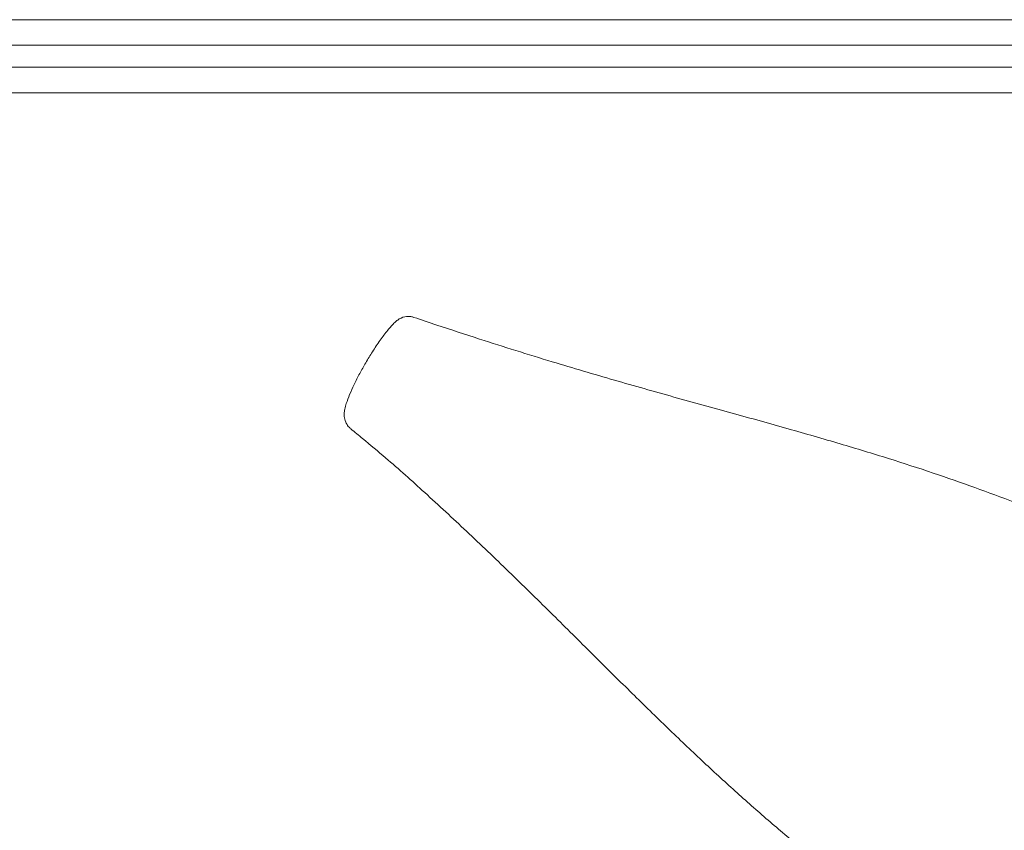
# Model space of a CAD drawing. Units: millimetres. Extents: x 41911 to 66411, y 20971 to 43471.
# Drawn here: x 49106 to 49506, y 32966 to 33295 of the extents above; entities that cross this region are included whole.
import ezdxf

# ---------------------------------------------------------------- set-up
doc = ezdxf.new("R2010")
doc.units = ezdxf.units.MM
doc.header["$MEASUREMENT"] = 0

msp = doc.modelspace()

# ---------------------------------------------------------------- linework, layer by layer
at = {"color": 0, "linetype": 'Continuous', "lineweight": 0}
for p, q in [((49606.41, 33295.08), (48646.41, 33295.08)), ((48646.41, 33284.73), (49606.41, 33284.73)), ((48646.41, 33275.76), (49606.41, 33275.76)), ((49606.41, 33265.41), (48646.41, 33265.41))]:
    msp.add_line(p, q, dxfattribs=at)
for points, knots in [([(49240.53, 33129.02), (49240.38, 33129.14), (49240.23, 33129.27), (49239.67, 33129.81), (49239.29, 33130.28), (49238.56, 33131.43), (49238.25, 33132.17), (49237.88, 33133.66), (49237.82, 33134.43), (49237.86, 33135.82), (49237.95, 33136.45), (49238.23, 33137.82), (49238.44, 33138.56), (49239.06, 33140.49), (49239.52, 33141.7), (49240.59, 33144.28), (49241.2, 33145.66), (49242.57, 33148.53), (49243.33, 33150.04), (49244.91, 33152.99), (49245.72, 33154.43), (49247.45, 33157.37), (49248.37, 33158.86), (49250.32, 33161.93), (49251.37, 33163.5), (49253.44, 33166.44), (49254.46, 33167.82), (49256.43, 33170.24), (49257.35, 33171.3), (49258.75, 33172.58), (49259.13, 33172.9), (49260.34, 33173.77), (49261.41, 33174.31), (49263.25, 33174.68), (49264.09, 33174.7), (49265.31, 33174.52), (49265.72, 33174.42), (49266.11, 33174.29)], [0, 0, 0, 0, 0.586291, 0.586291, 2.356702, 2.356702, 4.716432, 4.716432, 7.047586, 7.047586, 9.237158, 9.237158, 12.007868, 12.007868, 16.384439, 16.384439, 21.162036, 21.162036, 26.294687, 26.294687, 31.252011, 31.252011, 36.511315, 36.511315, 42.293341, 42.293341, 47.798586, 47.798586, 52.795074, 52.795074, 54.546106, 54.546106, 57.761281, 57.761281, 60.200559, 60.200559, 61.455651, 61.455651, 61.455651, 61.455651]), ([(49240.53, 33129.02), (49240.38, 33129.14), (49240.23, 33129.27), (49239.67, 33129.81), (49239.29, 33130.28), (49238.56, 33131.43), (49238.25, 33132.17), (49237.88, 33133.66), (49237.82, 33134.43), (49237.86, 33135.82), (49237.95, 33136.45), (49238.23, 33137.82), (49238.44, 33138.56), (49239.06, 33140.49), (49239.52, 33141.7), (49240.59, 33144.28), (49241.2, 33145.66), (49242.57, 33148.53), (49243.33, 33150.04), (49244.91, 33152.99), (49245.72, 33154.43), (49247.45, 33157.37), (49248.37, 33158.86), (49250.32, 33161.93), (49251.37, 33163.5), (49253.44, 33166.44), (49254.46, 33167.82), (49256.43, 33170.24), (49257.35, 33171.3), (49258.75, 33172.58), (49259.13, 33172.9), (49260.34, 33173.77), (49261.41, 33174.31), (49263.25, 33174.68), (49264.09, 33174.7), (49265.31, 33174.52), (49265.72, 33174.42), (49266.11, 33174.29)], [0, 0, 0, 0, 0.586291, 0.586291, 2.356702, 2.356702, 4.716432, 4.716432, 7.047586, 7.047586, 9.237158, 9.237158, 12.007868, 12.007868, 16.384439, 16.384439, 21.162036, 21.162036, 26.294687, 26.294687, 31.252011, 31.252011, 36.511315, 36.511315, 42.293341, 42.293341, 47.798586, 47.798586, 52.795074, 52.795074, 54.546106, 54.546106, 57.761281, 57.761281, 60.200559, 60.200559, 61.455651, 61.455651, 61.455651, 61.455651]), ([(49266.11, 33174.29), (49269.19, 33173.24), (49272.28, 33172.21), (49281.14, 33169.26), (49286.92, 33167.36), (49302.54, 33162.32), (49312.4, 33159.24), (49330.65, 33153.7), (49339.06, 33151.22), (49355.52, 33146.48), (49363.57, 33144.2), (49379.5, 33139.75), (49387.39, 33137.58), (49402.82, 33133.3), (49410.37, 33131.19), (49424.97, 33127.06), (49432.03, 33125.03), (49445.6, 33121.01), (49452.12, 33119.03), (49464.67, 33115.09), (49470.72, 33113.12), (49482.42, 33109.19), (49488.08, 33107.22), (49499.11, 33103.24), (49504.49, 33101.23), (49515.08, 33097.15), (49520.29, 33095.08), (49530.65, 33090.86), (49535.8, 33088.71), (49546.2, 33084.33), (49551.44, 33082.09), (49562.19, 33077.44), (49567.67, 33075.01), (49578.03, 33070.26), (49582.92, 33067.95), (49592.2, 33063.38), (49596.61, 33061.13), (49605.11, 33056.63), (49609.21, 33054.38), (49617.2, 33049.85), (49621.09, 33047.56), (49628.75, 33042.92), (49632.51, 33040.57), (49639.95, 33035.8), (49643.63, 33033.39), (49648.77, 33029.95), (49650.31, 33028.91), (49651.84, 33027.87)], [0, 0, 0, 0, 10.001026, 10.001026, 28.608232, 28.608232, 60.373908, 60.373908, 87.549357, 87.549357, 113.702255, 113.702255, 139.523549, 139.523549, 164.574394, 164.574394, 188.368035, 188.368035, 210.806829, 210.806829, 232.114776, 232.114776, 252.607256, 252.607256, 272.657832, 272.657832, 292.675423, 292.675423, 313.097082, 313.097082, 334.454921, 334.454921, 357.512038, 357.512038, 378.980656, 378.980656, 399.270816, 399.270816, 419.113464, 419.113464, 439.005565, 439.005565, 459.288079, 459.288079, 480.238757, 480.238757, 489.379305, 489.379305, 489.379305, 489.379305]), ([(49266.11, 33174.29), (49269.19, 33173.24), (49272.28, 33172.21), (49281.14, 33169.26), (49286.92, 33167.36), (49302.54, 33162.32), (49312.4, 33159.24), (49330.65, 33153.7), (49339.06, 33151.22), (49355.52, 33146.48), (49363.57, 33144.2), (49379.5, 33139.75), (49387.39, 33137.58), (49402.82, 33133.3), (49410.37, 33131.19), (49424.97, 33127.06), (49432.03, 33125.03), (49445.6, 33121.01), (49452.12, 33119.03), (49464.67, 33115.09), (49470.72, 33113.12), (49482.42, 33109.19), (49488.08, 33107.22), (49499.11, 33103.24), (49504.49, 33101.23), (49515.08, 33097.15), (49520.29, 33095.08), (49530.65, 33090.86), (49535.8, 33088.71), (49546.2, 33084.33), (49551.44, 33082.09), (49562.19, 33077.44), (49567.67, 33075.01), (49578.03, 33070.26), (49582.92, 33067.95), (49592.2, 33063.38), (49596.61, 33061.13), (49605.11, 33056.63), (49609.21, 33054.38), (49617.2, 33049.85), (49621.09, 33047.56), (49628.75, 33042.92), (49632.51, 33040.57), (49639.95, 33035.8), (49643.63, 33033.39), (49648.77, 33029.95), (49650.31, 33028.91), (49651.84, 33027.87)], [0, 0, 0, 0, 10.001026, 10.001026, 28.608232, 28.608232, 60.373908, 60.373908, 87.549357, 87.549357, 113.702255, 113.702255, 139.523549, 139.523549, 164.574394, 164.574394, 188.368035, 188.368035, 210.806829, 210.806829, 232.114776, 232.114776, 252.607256, 252.607256, 272.657832, 272.657832, 292.675423, 292.675423, 313.097082, 313.097082, 334.454921, 334.454921, 357.512038, 357.512038, 378.980656, 378.980656, 399.270816, 399.270816, 419.113464, 419.113464, 439.005565, 439.005565, 459.288079, 459.288079, 480.238757, 480.238757, 489.379305, 489.379305, 489.379305, 489.379305]), ([(49558.94, 32868.61), (49557.11, 32869.5), (49555.26, 32870.4), (49549.19, 32873.4), (49544.9, 32875.57), (49536.33, 32880.04), (49532.06, 32882.33), (49523.59, 32887.06), (49519.4, 32889.48), (49511.07, 32894.48), (49506.93, 32897.05), (49498.67, 32902.37), (49494.53, 32905.12), (49486.21, 32910.83), (49482.01, 32913.8), (49473.44, 32919.99), (49469.07, 32923.23), (49459.99, 32930.04), (49455.27, 32933.62), (49445.54, 32941.06), (49440.53, 32944.94), (49430.87, 32952.6), (49426.21, 32956.37), (49417.06, 32963.97), (49412.56, 32967.79), (49403.61, 32975.57), (49399.16, 32979.53), (49390.2, 32987.65), (49385.7, 32991.82), (49376.57, 33000.41), (49371.94, 33004.83), (49362.49, 33013.98), (49357.66, 33018.71), (49347.75, 33028.48), (49342.67, 33033.53), (49332.22, 33043.9), (49326.86, 33049.23), (49315.88, 33060.06), (49310.28, 33065.56), (49298.95, 33076.55), (49293.22, 33082.03), (49281.85, 33092.74), (49276.21, 33097.98), (49265.32, 33107.89), (49260.03, 33112.64), (49251.55, 33119.9), (49248.45, 33122.51), (49243.73, 33126.41), (49242.13, 33127.72), (49240.53, 33129.02)], [0, 0, 0, 0, 10.000298, 10.000298, 32.692377, 32.692377, 54.646958, 54.646958, 75.735483, 75.735483, 96.201183, 96.201183, 116.399233, 116.399233, 136.689737, 136.689737, 157.60819, 157.60819, 179.85044, 179.85044, 203.020942, 203.020942, 224.367652, 224.367652, 244.938232, 244.938232, 265.298985, 265.298985, 285.892237, 285.892237, 307.034474, 307.034474, 329.027571, 329.027571, 352.038582, 352.038582, 376.057289, 376.057289, 400.738504, 400.738504, 425.41588, 425.41588, 449.161497, 449.161497, 470.6123, 470.6123, 482.858274, 482.858274, 489.082971, 489.082971, 489.082971, 489.082971]), ([(49558.94, 32868.61), (49557.11, 32869.5), (49555.26, 32870.4), (49549.19, 32873.4), (49544.9, 32875.57), (49536.33, 32880.04), (49532.06, 32882.33), (49523.59, 32887.06), (49519.4, 32889.48), (49511.07, 32894.48), (49506.93, 32897.05), (49498.67, 32902.37), (49494.53, 32905.12), (49486.21, 32910.83), (49482.01, 32913.8), (49473.44, 32919.99), (49469.07, 32923.23), (49459.99, 32930.04), (49455.27, 32933.62), (49445.54, 32941.06), (49440.53, 32944.94), (49430.87, 32952.6), (49426.21, 32956.37), (49417.06, 32963.97), (49412.56, 32967.79), (49403.61, 32975.57), (49399.16, 32979.53), (49390.2, 32987.65), (49385.7, 32991.82), (49376.57, 33000.41), (49371.94, 33004.83), (49362.49, 33013.98), (49357.66, 33018.71), (49347.75, 33028.48), (49342.67, 33033.53), (49332.22, 33043.9), (49326.86, 33049.23), (49315.88, 33060.06), (49310.28, 33065.56), (49298.95, 33076.55), (49293.22, 33082.03), (49281.85, 33092.74), (49276.21, 33097.98), (49265.32, 33107.89), (49260.03, 33112.64), (49251.55, 33119.9), (49248.45, 33122.51), (49243.73, 33126.41), (49242.13, 33127.72), (49240.53, 33129.02)], [0, 0, 0, 0, 10.000298, 10.000298, 32.692377, 32.692377, 54.646958, 54.646958, 75.735483, 75.735483, 96.201183, 96.201183, 116.399233, 116.399233, 136.689737, 136.689737, 157.60819, 157.60819, 179.85044, 179.85044, 203.020942, 203.020942, 224.367652, 224.367652, 244.938232, 244.938232, 265.298985, 265.298985, 285.892237, 285.892237, 307.034474, 307.034474, 329.027571, 329.027571, 352.038582, 352.038582, 376.057289, 376.057289, 400.738504, 400.738504, 425.41588, 425.41588, 449.161497, 449.161497, 470.6123, 470.6123, 482.858274, 482.858274, 489.082971, 489.082971, 489.082971, 489.082971])]:
    msp.add_open_spline(points, degree=3, knots=knots, dxfattribs=at)
for points in [[(49266.11, 33174.29), (49266.11, 33174.29), (49266.11, 33174.29), (49266.11, 33174.29)], [(49266.11, 33174.29), (49266.11, 33174.29), (49266.11, 33174.29), (49266.11, 33174.29)], [(49240.53, 33129.02), (49240.53, 33129.02), (49240.53, 33129.02), (49240.53, 33129.02)], [(49240.53, 33129.02), (49240.53, 33129.02), (49240.53, 33129.02), (49240.53, 33129.02)], [(49240.53, 33129.02), (49240.53, 33129.02), (49240.53, 33129.02), (49240.53, 33129.02)], [(49240.53, 33129.02), (49240.53, 33129.02), (49240.53, 33129.02), (49240.53, 33129.02)]]:
    msp.add_open_spline(points, degree=3, dxfattribs=at)

doc.saveas('drawing.dxf')
